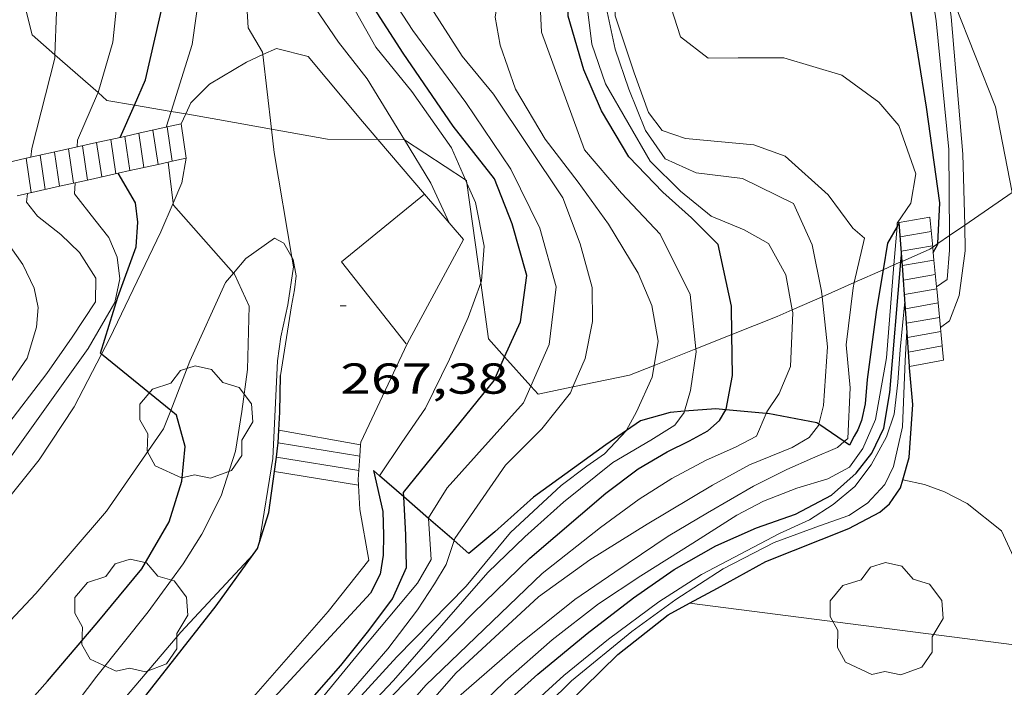
# Model space of a CAD drawing. Units: inches. Extents: x 453000 to 454004, y 4601998 to 4602502.
# Drawn here: x 453219 to 453253, y 4602412 to 4602435 of the extents above; entities that cross this region are included whole.
import ezdxf
from ezdxf.enums import TextEntityAlignment as Align

# ---------------------------------------------------------------- set-up
doc = ezdxf.new("R2010")
doc.units = ezdxf.units.IN
doc.header["$MEASUREMENT"] = 0
for name, color, linetype, lineweight in [('ALTRES CARRETERES ASFALTADES', 7, 'Continuous', 0), ('ARBRE', 7, 'Continuous', 0), ('BARANA', 7, 'Continuous', 0), ('BOSC', 7, 'Continuous', 0), ('CORBA DE NIVELL', 7, 'Continuous', 0), ('CORBA MESTRA', 7, 'Continuous', 0), ('COTA ALTIMETRICA', 7, 'Continuous', 0), ('ESCALES', 7, 'Continuous', 0), ('MUR CONTENCIO', 7, 'Continuous', 0), ('VORERA', 7, 'Continuous', 0)]:
    doc.layers.add(name, color=color, linetype=linetype, lineweight=lineweight)
doc.styles.add('Style-Arial', font='ARIAL.TTF')
doc.linetypes.add('barana', pattern='A,3.4,-0.6,[8,dgnlstyle-mataro.shx,S=0.00644,R=0,X=0,Y=0],-0.6,3.4', length=8)
doc.linetypes.add('bosc', pattern='A,-2.235,[9,dgnlstyle-mataro.shx,S=0.035752,R=0,X=0,Y=0],-2.235', length=4.47)

# ---------------------------------------------------------------- blocks, each defined once
blk = doc.blocks.new('COTA')
at = {"color": 0, "linetype": 'ByBlock', "lineweight": -2}
blk.add_line((0, 0), (0.2, 0), dxfattribs=at)
blk = doc.blocks.new('ARBRE')
at = {"color": 0, "linetype": 'ByBlock', "lineweight": -2, "flags": 128}
blk.add_lwpolyline([(-0.507, -1.872), (-1.415, -1.448), (-1.697, -0.9400000000000001), (-1.675, -0.342), (-1.951, 0.138), (-1.943, 0.686), (-1.511, 1.208), (-0.871, 1.406), (-0.543, 1.846), (-0.027, 2.012), (0.541, 1.882), (0.933, 1.428), (1.495, 1.262), (1.921, 0.6940000000000001), (1.969, 0.068), (1.593, -0.562), (1.593, -1.098), (1.229, -1.618), (0.505, -1.886), (-0.049, -1.762), (-0.507, -1.872)], dxfattribs=at)

msp = doc.modelspace()

# ---------------------------------------------------------------- linework, layer by layer
at = {"layer": 'ALTRES CARRETERES ASFALTADES', "color": 1, "linetype": 'Continuous', "lineweight": 20, "extrusion": (0.05569758904295996, 0.3218647012695702, 0.9451459636751626), "elevation": 1506857.096432725, "flags": 128}
msp.add_lwpolyline([(338183.6281094307, -4359217.68843438), (338183.6281094307, -4359218.611848235)], dxfattribs=at)
at = {"layer": 'ALTRES CARRETERES ASFALTADES', "color": 1, "linetype": 'Continuous', "lineweight": 20}
for points in [[(453227.6957613387, 4602433.422133924, 267.9988193980299), (453228.1635171915, 4602433.63519831, 267.95041542968), (453229.2715168227, 4602433.360189477, 267.7364150978945), (453231.1465026046, 4602431.103171751, 267.4584146668833), (453231.6811176321, 4602430.479362061, 267.4001961109311)], [(453225.0197999398, 4602431.366625891, 268.5847747930251), (453225.1974983134, 4602431.753217897, 268.4224161614689), (453225.8405042118, 4602432.399214019, 268.2924159599169), (453227.1295120147, 4602433.164205425, 268.0574155955729)], [(453227.1295120147, 4602433.164205425, 268.0574155955729), (453227.6957613387, 4602433.422133924, 267.9988193980299)], [(453224.861492246, 4602431.022219312, 268.7294166374416), (453225.0197999398, 4602431.366625891, 268.5847747930251)], [(453231.6811176321, 4602430.479362061, 267.4001961109311), (453233.3044868449, 4602428.585151473, 267.2234143025393)], [(453224.5879122423, 4602428.280669517, 268.9931115881589), (453224.8866019917, 4602428.973967466, 268.8855944362675)], [(453222.104003928, 4602423.047086316, 269.9965623390858), (453222.3814319345, 4602423.580226592, 269.9104184684641), (453224.1564627528, 4602427.279218859, 269.1484172870593), (453224.5879122423, 4602428.280669517, 268.9931115881589)], [(453228.6963280695, 4602426.409230398, 268.1121826005473), (453228.4184664089, 4602426.890185918, 268.1674157661169), (453228.1034672484, 4602427.06518858, 268.2604159103041), (453227.1074603171, 4602426.355195036, 268.7804167165121)], [(453226.6784016134, 4602425.851790147, 268.9815361934234), (453227.1074603171, 4602426.355195036, 268.7804167165121)], [(453228.3044314206, 4602422.30217967, 267.7584151320033), (453228.6884503929, 4602424.724180512, 267.8374152544848), (453228.7914547182, 4602425.273180581, 267.9484154265793), (453228.8494584425, 4602425.752180884, 267.9864154854944), (453228.7454626213, 4602426.324182559, 268.1024156653409), (453228.6963280695, 4602426.409230398, 268.1121826005473)], [(453224.4999269493, 4602421.090143163, 269.9720182448542), (453225.1694303766, 4602422.805204236, 269.6764181056705), (453226.4034529583, 4602425.529199097, 269.1104172281441), (453226.6784016134, 4602425.851790147, 268.9815361934234)], [(453213.7578541546, 4602412.210511601, 270.9981403723351), (453214.6903411837, 4602413.191268841, 270.8954199956081), (453217.2973672597, 4602416.095253563, 270.7424197583969), (453219.9353962974, 4602419.383238644, 270.7464197645985), (453221.1544121409, 4602421.222232246, 270.2914190591665), (453222.104003928, 4602423.047086316, 269.9965623390858)], [(453218.045133154, 4602412.870966948, 270.9937262289802), (453219.8243610027, 4602414.754232309, 270.7684197987073), (453222.2773864454, 4602417.606218119, 270.5174194095569), (453224.2544111729, 4602420.461207545, 270.0804187320321), (453224.4999269493, 4602421.090143163, 269.9720182448542)]]:
    msp.add_polyline3d(points, dxfattribs=at)
at = {"layer": 'BARANA', "color": 7, "linetype": 'barana', "lineweight": 0}
for points in [[(453231.0824663982, 4602419.908503007, 267.1162218106279), (453231.0884182475, 4602419.997154973, 267.1474141847089), (453232.701446561, 4602423.399148008, 267.3234144575793), (453234.6514770663, 4602427.021138827, 266.9144138234656), (453233.3044868449, 4602428.585151473, 267.2074142777328)], [(453231.0560063177, 4602419.514383795, 266.9775501653431), (453231.0824663982, 4602419.908503007, 267.1162218106279)], [(453231.0014082798, 4602418.701153628, 266.6914134793649), (453231.0560063177, 4602419.514383795, 266.9775501653431)], [(453216.6786702569, 4602397.24526422, 266.1071691633805), (453216.8702255454, 4602397.505227981, 266.1154125846961), (453219.5612555682, 4602400.912212846, 266.2734128296593), (453223.5473042154, 4602406.509191279, 266.3204129025281), (453226.8093397746, 4602410.52917276, 266.3944130172576), (453229.954371943, 4602414.126154474, 266.45041310408), (453231.3693876425, 4602415.906146497, 266.4174130529169), (453231.0564004582, 4602417.659151589, 266.5064131909025), (453231.0014083741, 4602418.701151825, 266.691413158626)], [(453231.0014083741, 4602418.701151825, 266.691413158626), (453231.0014082792, 4602418.701153623, 266.6914134777265)], [(453231.0014082792, 4602418.701153623, 266.6914134777265), (453231.0014082798, 4602418.701153628, 266.6914134793649)]]:
    msp.add_polyline3d(points, dxfattribs=at)
at = {"layer": 'BOSC', "color": 3, "linetype": 'bosc', "lineweight": 20}
for points in [[(453220.4837723329, 4602433.415277965, 273.8589728421898), (453219.6945076428, 4602434.107263301, 273.9684247599873), (453218.8394606606, 4602437.500985029, 273.9086294640423)], [(453251.3089679467, 4602436.448987703, 262.2777972003949), (453251.6875652562, 4602435.163022189, 262.2414065784464), (453253.0965405201, 4602431.615005998, 260.6784041551712), (453253.6685188491, 4602428.641997049, 259.2044018698816), (453252.0264799015, 4602427.513329675, 260.1832824390261)], [(453221.9808740086, 4602432.102698778, 273.6513610592311), (453220.4837723329, 4602433.415277965, 273.8589728421898)], [(453223.2438748106, 4602431.668944554, 273.3508473808932), (453222.2904943983, 4602431.831240075, 273.6084242018433), (453221.9808740086, 4602432.102698778, 273.6513610592311)], [(453224.5117588396, 4602431.453110565, 273.0083004464867), (453223.2438748106, 4602431.668944554, 273.3508473808932)], [(453225.0197999398, 4602431.366625891, 272.8710418980561), (453224.5117588396, 4602431.453110565, 273.0083004464867)], [(453227.9924988365, 4602430.842570838, 271.6952119919196), (453226.1324953926, 4602431.177209909, 272.570422592528), (453225.0197999398, 4602431.366625891, 272.8710418980561)], [(453231.6811176321, 4602430.479362061, 269.7933986203679), (453229.9344960972, 4602430.49318, 270.7814198188624), (453227.9924988365, 4602430.842570838, 271.6952119919196)], [(453232.6052261411, 4602430.463219978, 269.2713708064913), (453232.5915000572, 4602430.472159809, 269.2784174886112), (453231.6811176321, 4602430.479362061, 269.7933986203679)], [(453234.7207066857, 4602429.085402595, 268.1853276876576), (453232.6052261411, 4602430.463219978, 269.2713708064913)], [(453234.7722289701, 4602428.967608271, 268.1565420612282), (453234.7594927048, 4602429.06014117, 268.1654157630161), (453234.7207066857, 4602429.085402595, 268.1853276876576)], [(453235.2480320666, 4602425.510751879, 267.8250371272062), (453234.7722289701, 4602428.967608271, 268.1565420612282)], [(453252.0264799015, 4602427.513329675, 260.1832824390261), (453251.5021522117, 4602427.152929237, 260.4958537018312)], [(453251.5021522117, 4602427.152929237, 260.4958537018312), (453251.0955349534, 4602426.873437918, 260.7382533926171)], [(453250.9174496604, 4602426.7510297, 260.8444166679844), (453250.8184995666, 4602426.683015636, 260.9034045040112), (453249.8551770977, 4602426.257755854, 261.2129712512304)], [(453251.0955349534, 4602426.873437918, 260.7382533926171), (453250.9174496604, 4602426.7510297, 260.8444166679844)], [(453249.2036749462, 4602425.9701495, 261.4223335451279), (453248.1987243302, 4602425.526512926, 261.7452776301457)], [(453249.5733907608, 4602426.133360961, 261.3035241891535), (453249.2036749462, 4602425.9701495, 261.4223335451279)], [(453249.8175719596, 4602426.241155024, 261.225055782251), (453249.5733907608, 4602426.133360961, 261.3035241891535)], [(453249.8551770977, 4602426.257755854, 261.2129712512304), (453249.8175719596, 4602426.241155024, 261.225055782251)], [(453236.0783693292, 4602422.949670196, 267.2309561965762), (453235.5144522577, 4602423.575126938, 267.6394149475057), (453235.2480320666, 4602425.510751879, 267.8250371272062)], [(453248.1987243302, 4602425.526512926, 261.7452776301457), (453247.08282618, 4602425.033898439, 262.1038750590768)], [(453247.08282618, 4602425.033898439, 262.1038750590768), (453246.048267436, 4602424.577191324, 262.4363338104361)], [(453246.048267436, 4602424.577191324, 262.4363338104361), (453245.5314736605, 4602424.349052133, 262.6024071381408), (453243.9534910405, 4602423.721934838, 263.3009269794073)], [(453243.9534910405, 4602423.721934838, 263.3009269794073), (453242.7110129252, 4602423.228152775, 263.8509302588603)], [(453242.7110129252, 4602423.228152775, 263.8509302588603), (453241.2612311865, 4602422.651984705, 264.4926998811108)], [(453236.9894012622, 4602421.939218317, 266.5710737702707), (453236.0783693292, 4602422.949670196, 267.2309561965762)], [(453241.2612311865, 4602422.651984705, 264.4926998811108), (453240.4034502468, 4602422.311087881, 264.8724106575489), (453238.4450913937, 4602421.910895471, 265.8120008298114)], [(453238.4450913937, 4602421.910895471, 265.8120008298114), (453237.2374404292, 4602421.6641109, 266.3914130126064), (453236.9894012622, 4602421.939218317, 266.5710737702707)]]:
    msp.add_polyline3d(points, dxfattribs=at)
at = {"layer": 'CORBA DE NIVELL', "color": 30, "linetype": 'Continuous', "lineweight": 0, "flags": 128}
for points, elevation in [([(453220.4837723329, 4602433.415277965), (453220.6515375721, 4602437.856261852), (453220.3405844666, 4602444.100273892), (453220.0246515513, 4602453.006290098), (453220.056679083, 4602456.62829547), (453219.6507450418, 4602465.404312157), (453219.5637770477, 4602469.640319385)], 272.0004217088), ([(453224.5117588396, 4602431.453110565), (453225.2465137086, 4602433.772220655), (453225.6455361187, 4602436.644222081), (453225.5765690781, 4602441.00222936), (453225.2455951972, 4602444.512237313), (453224.6446232954, 4602448.338247806), (453224.5326582975, 4602452.974255843), (453223.9277131508, 4602460.327271834), (453223.5457621735, 4602466.866284871), (453223.464778915, 4602469.089288931)], 269.0004170576), ([(453232.6052261411, 4602430.463219978), (453231.3155140583, 4602432.578172754), (453230.316522214, 4602433.857182318), (453229.5005300083, 4602435.05119036), (453228.6945390399, 4602436.406198578), (453228.1475471755, 4602437.590204563), (453227.7215604761, 4602439.430210648), (453226.8125956843, 4602444.256225026), (453226.4516067411, 4602445.78723014), (453226.0256228491, 4602447.997236799), (453225.69663542, 4602449.721241967), (453225.4346518429, 4602451.939247394), (453225.3116786942, 4602455.503253853), (453225.3907196983, 4602460.891261606), (453225.2487404653, 4602463.657266974), (453225.1767567959, 4602465.824270879), (453225.2327714508, 4602467.744273431)], 267.0004139568001), ([(453236.9894012622, 4602421.939218317), (453237.6194539961, 4602423.374110653), (453237.8604695752, 4602425.378111932), (453237.2954840716, 4602427.40411936), (453236.2924980407, 4602429.450130142), (453234.7335131584, 4602431.761145554), (453232.897529258, 4602434.258163357), (453231.5025433099, 4602436.395177255), (453230.4935549326, 4602438.133187605), (453229.8235708065, 4602440.362196145), (453229.4825949677, 4602443.616203777), (453229.221615573, 4602446.385210048), (453229.3636320683, 4602448.530212297), (453230.2706721787, 4602453.631213324), (453230.5966844447, 4602455.181213253), (453230.7566962637, 4602456.706214404), (453230.402706421, 4602458.117219278), (453229.6097118382, 4602458.993226652), (453229.0207166612, 4602459.749232294), (453228.6327248764, 4602460.91123704), (453228.3347290201, 4602461.518240242), (453228.1297367071, 4602462.573243433), (453228.1967556888, 4602465.061246782), (453228.2587757325, 4602467.690250387)], 264.0004093056), ([(453234.7207066857, 4602429.085402595), (453234.2375004694, 4602430.190146883), (453232.8565131088, 4602432.138160381), (453231.6065228633, 4602433.679172254), (453229.5705472875, 4602437.314193339), (453228.8195646064, 4602439.750202813), (453228.5245760691, 4602441.321207487), (453228.2585882368, 4602442.979212075), (453228.034599893, 4602444.561216228), (453227.5896134222, 4602446.43522251), (453227.0976210284, 4602447.538227952), (453226.5996303856, 4602448.873233802), (453226.2236439915, 4602450.743239553), (453225.9066579088, 4602452.642244903), (453225.8486851263, 4602456.241250923), (453225.959706407, 4602459.023254394), (453226.2327358223, 4602462.844258247), (453226.1207526598, 4602465.086262572), (453226.1797615757, 4602466.249263927)], 266.0004124064), ([(453227.6957613387, 4602433.422133924), (453227.6855155096, 4602433.511201745), (453227.187521058, 4602434.344206815), (453226.9175543811, 4602438.791215758), (453226.3315968506, 4602444.508229068), (453225.853618212, 4602447.42123721), (453225.342636419, 4602449.92524497), (453225.0106536439, 4602452.263251114), (453225.003673004, 4602454.816255125), (453224.7107474312, 4602464.685272649), (453224.6867589195, 4602466.204275186)], 268.0004155072), ([(453221.9808740086, 4602432.102698778), (453222.4895100032, 4602433.84724169), (453222.7645299144, 4602436.415243586)], 271.0004201584001), ([(453238.4450913937, 4602421.910895471), (453238.8744522922, 4602422.893100386), (453239.1244624298, 4602424.178100482), (453239.1084713279, 4602425.354102425), (453238.6944821735, 4602426.868107914), (453238.0944933228, 4602428.460114934), (453235.6955168351, 4602432.049138702), (453234.6005251606, 4602433.370149058), (453233.4225372119, 4602435.199160832)], 263.0004077552001), ([(453224.4134955799, 4602429.696106316), (453224.4134814903, 4602429.696220657)], 269.0004170576), ([(453213.7578541546, 4602412.210511601), (453213.743332257, 4602412.208274502), (453213.7103335488, 4602412.385275027), (453214.0173404666, 4602413.234274014), (453218.0423846066, 4602418.229251218), (453221.6384282257, 4602423.243231706), (453222.5584417389, 4602424.836227196), (453222.7344482184, 4602425.654227129), (453222.6464538029, 4602426.408228965), (453222.3544584491, 4602427.080232223), (453221.8734623622, 4602427.694236825), (453221.1704681314, 4602428.598243561), (453221.1912497132, 4602428.98048909)], 271.0004201584001), ([(453204.5732525596, 4602403.578330701), (453203.812253603, 4602403.871336929), (453211.775330435, 4602412.370289686), (453218.7394025846, 4602420.456249382), (453220.2084194606, 4602422.380241219), (453221.0854303426, 4602423.635236511), (453221.8984409054, 4602424.861232243), (453221.9014471242, 4602425.68023349), (453221.3404529695, 4602426.565239118), (453220.6964567208, 4602427.191244977), (453219.8784602859, 4602427.828252169), (453219.5024633677, 4602428.311255771), (453219.5317208606, 4602428.612050932)], 272.0004217088), ([(453220.3531709582, 4602389.599189296), (453221.8311937133, 4602392.296182264), (453223.2042133312, 4602394.601175419), (453226.5992519192, 4602398.993156469), (453229.3122833191, 4602402.577141441), (453231.6293075722, 4602405.300128082), (453234.0163313192, 4602407.942114066), (453235.0773413788, 4602409.051107734), (453236.4253533173, 4602410.34909952), (453238.1273678154, 4602411.912089029), (453239.6773797484, 4602413.168079216), (453241.4193923204, 4602414.469068015), (453242.8994017777, 4602415.413058248), (453245.6034167062, 4602416.828039926), (453246.6494219548, 4602417.306032729), (453247.4644272018, 4602417.831027361), (453248.2194331373, 4602418.459022606), (453248.7804397204, 4602419.212019516), (453249.3164479417, 4602420.186016959), (453249.5804542769, 4602420.967016167), (453249.7134627991, 4602422.063016858), (453249.785471606, 4602423.209018087), (453249.9544844785, 4602424.871019382)], 254.0003938016), ([(453219.7151556363, 4602387.710191208), (453222.3721924578, 4602392.02017773), (453224.5522224775, 4602395.531166634), (453227.0632515839, 4602398.854152733), (453230.0952860961, 4602402.783135819), (453233.4763209369, 4602406.684116214), (453235.9473447611, 4602409.319101549), (453238.3953668271, 4602411.727086708), (453240.4843830026, 4602413.432073501), (453242.0173938243, 4602414.545063595), (453243.6494044352, 4602415.610052864), (453245.4174140809, 4602416.52004086), (453246.9894208733, 4602417.094029822), (453248.0154251804, 4602417.452022593), (453248.660429443, 4602417.882018365), (453249.2564352761, 4602418.529014845), (453249.5554404516, 4602419.15001354), (453249.8684514228, 4602420.532013308), (453249.9634689001, 4602422.816016128), (453250.0264769343, 4602423.862017271)], 253.0003922512001), ([(453205.9182850858, 4602387.953578209), (453208.3691750805, 4602392.591284864), (453210.6082027485, 4602395.78027282), (453215.0912527581, 4602401.455247603), (453220.0993088474, 4602407.82421948), (453224.8573586535, 4602413.416192047), (453227.3573829248, 4602416.104177246)], 268.0004155072), ([(453242.4871893122, 4602414.415957692), (453254.9984007853, 4602412.809962412)], 252.0003907008)]:
    msp.add_lwpolyline(points, dxfattribs=dict(at, elevation=elevation))
at = {"layer": 'CORBA DE NIVELL', "color": 30, "linetype": 'Continuous', "lineweight": 0}
for points, elevation in [([(453251.5021522117, 4602427.152929237), (453251.4825267958, 4602430.136015952), (453251.0385599479, 4602434.596026235), (453250.7025757326, 4602436.745032116), (453250.0745890994, 4602438.635039811), (453249.1375954163, 4602439.659048509), (453248.1835985126, 4602440.262056682), (453247.8866071571, 4602441.462060796), (453248.2976285235, 4602444.194061913), (453248.2882497018, 4602444.323998215)], 254.0003938016), ([(453241.2612311865, 4602422.651984705), (453241.4044607672, 4602423.493082119), (453241.1844698422, 4602424.734085713), (453240.7104775675, 4602425.849091038), (453239.6794888451, 4602427.546101491), (453238.6314982905, 4602429.005111705), (453237.4875077768, 4602430.489122687), (453236.4555193412, 4602432.224133207), (453235.9275301012, 4602433.750139578), (453235.753537199, 4602434.721142405), (453236.0475514489, 4602436.539142991), (453235.3445602835, 4602437.847150355), (453234.3585653636, 4602438.718159187), (453233.3755767611, 4602440.421169285), (453233.1565876587, 4602441.902173242), (453233.4776003875, 4602443.514173306), (453233.5078809396, 4602443.704325882)], 262.0004062048), ([(453242.7110129252, 4602423.228152775), (453242.5044747113, 4602425.106076274), (453241.4654890267, 4602427.205087412), (453240.1324977041, 4602428.621099722), (453238.844507096, 4602430.122111822), (453237.353535696, 4602434.196129451), (453237.2635500867, 4602436.111133103), (453237.3414300613, 4602436.593376913)], 261.0004046544), ([(453252.0264799015, 4602427.513329675), (453251.9625262805, 4602429.970012052), (453251.5545617798, 4602434.73202253), (453251.3089679467, 4602436.448987703)], 253.0003922512001), ([(453246.048267436, 4602424.577191324), (453245.8284851153, 4602425.798052126), (453245.2244923355, 4602426.873058376), (453244.3874946419, 4602427.348065463), (453243.2414965148, 4602427.829074903), (453242.1695013933, 4602428.691084374), (453241.127507684, 4602429.733093895), (453239.5755255517, 4602432.405109814), (453239.1005352709, 4602433.783115554), (453238.9375449503, 4602435.09211882), (453239.0201731307, 4602435.683159291)], 259.0004015536001), ([(453247.08282618, 4602425.033898439), (453247.0624826808, 4602425.225041875), (453246.7414943687, 4602426.8310468), (453246.0975042129, 4602428.260053902), (453244.3235080334, 4602429.126068705), (453242.7145070942, 4602429.331081231), (453241.6465091032, 4602429.814090083), (453240.9555154221, 4602430.788096836), (453240.383525469, 4602432.229103411), (453239.9075351791, 4602433.606109158), (453239.5332560595, 4602435.40496477)], 258.0004000032), ([(453248.1987243302, 4602425.526512926), (453248.5504989717, 4602427.068033442), (453248.1525009191, 4602427.406036985), (453247.2925083645, 4602428.563045304), (453245.8005162415, 4602429.906058707), (453244.7165175428, 4602430.299067542), (453242.3465155301, 4602430.518085863), (453241.5445163733, 4602430.793092376), (453241.0635203469, 4602431.415096989), (453240.5645299986, 4602432.789102905), (453239.9045439456, 4602434.762110972), (453239.9318001111, 4602435.293340734)], 257.0003984528), ([(453249.6821155482, 4602427.470550226), (453249.6915046709, 4602427.586025587), (453250.1645106549, 4602428.278023072), (453250.3295186044, 4602429.292023391), (453249.7495303992, 4602430.965030386), (453249.0465354323, 4602431.772036971), (453247.7715406031, 4602432.714048106), (453245.7565419633, 4602433.30506431), (453244.168539562, 4602433.313076372), (453243.1385378286, 4602433.29508416), (453242.1765419747, 4602434.03809261), (453241.8465490961, 4602435.044096674), (453241.9062436976, 4602435.295679081)], 256.0003969024), ([(453219.653690524, 4602429.866015999), (453219.6834777687, 4602430.172257284), (453220.4795027518, 4602433.302256097), (453220.4837723329, 4602433.415277965)], 272.0004217088), ([(453227.9924988365, 4602430.842570838), (453227.6957613387, 4602433.422133924)], 268.0004155072), ([(453221.2587669465, 4602430.22236495), (453221.2714823856, 4602430.456245675), (453221.9684956367, 4602432.060242874), (453221.9808740086, 4602432.102698778)], 271.0004201584001), ([(453224.3384905551, 4602430.906223102), (453224.5117588396, 4602431.453110565)], 269.0004170576), ([(453228.6963280695, 4602426.409230398), (453228.0854897479, 4602430.034193318), (453227.9924988365, 4602430.842570838)], 268.0004155072), ([(453234.1554806678, 4602427.597143484), (453233.5144901069, 4602428.972150479), (453232.6052261411, 4602430.463219978)], 267.0004139568001), ([(453224.5879122423, 4602428.280669517), (453224.4134955799, 4602429.696106316)], 269.0004170576), ([(453234.7722289701, 4602428.967608271), (453234.7207066857, 4602429.085402595)], 266.0004124064), ([(453235.2480320666, 4602425.510751879), (453235.2744671213, 4602425.583131872), (453235.3714763996, 4602426.786133001), (453235.0654873899, 4602428.297137666), (453234.7722289701, 4602428.967608271)], 266.0004124064), ([(453202.7704895098, 4602404.248992138), (453202.8082547323, 4602404.225345097), (453203.0252543404, 4602404.1293433), (453206.4172821418, 4602407.10032217), (453210.4943206262, 4602411.339297807), (453216.0943794013, 4602417.941265552), (453219.5234223821, 4602422.905247231), (453219.8434310424, 4602423.981246471), (453219.9104363134, 4602424.662247019), (453219.7704411572, 4602425.329249115), (453219.3734467559, 4602426.148253396), (453218.7924520769, 4602426.968259077), (453218.2434567495, 4602427.69626437), (453217.9624598572, 4602428.163267227), (453217.969458397, 4602428.265234625)], 273.0004232592), ([(453226.6784016134, 4602425.851790147), (453224.5964705065, 4602428.211216966), (453224.5879122423, 4602428.280669517)], 269.0004170576), ([(453249.5733907608, 4602426.133360961), (453249.6821155482, 4602427.470550226)], 256.0003969024), ([(453251.1861061339, 4602423.972453937), (453251.5034817736, 4602424.198006586), (453251.8304889424, 4602425.076005466), (453252.0495010654, 4602426.629006212), (453252.0264799015, 4602427.513329675)], 253.0003922512001), ([(453251.0507659968, 4602425.372207384), (453251.4174925208, 4602425.632009462), (453251.5055003358, 4602426.644010363), (453251.5021522117, 4602427.152929237)], 254.0003938016), ([(453227.5638506045, 4602416.493061901), (453228.036409206, 4602419.429177249), (453228.1984351107, 4602422.810181262), (453228.3134416398, 4602423.647181687), (453228.5644503979, 4602424.750181492), (453228.7534607065, 4602426.070182105), (453228.6963280695, 4602426.409230398)], 268.0004155072), ([(453234.4603486016, 4602410.129114088), (453236.0953631399, 4602411.711104134), (453237.7293765613, 4602413.146093961), (453239.3323885688, 4602414.401083744), (453240.7943981954, 4602415.371074155), (453242.6074095574, 4602416.498062147), (453244.1234192601, 4602417.467052146), (453245.056424417, 4602417.956045826), (453246.2044295733, 4602418.401037805), (453247.279433721, 4602418.728030155), (453248.0344379493, 4602419.131025052), (453248.4914435215, 4602419.772022578), (453248.9334518852, 4602420.784020793), (453249.3114686176, 4602422.912021224), (453249.5733907608, 4602426.133360961)], 256.0003969024), ([(453204.6331350002, 4602388.072306206), (453205.0471432448, 4602389.074304617), (453207.1851771145, 4602393.101294638), (453211.7502352864, 4602399.835270441), (453214.1422603995, 4602402.656256666), (453216.4402843878, 4602405.348243404), (453218.6993065858, 4602407.812230083), (453220.35532426, 4602409.803220605), (453221.9383425874, 4602411.895211837), (453223.7233622067, 4602414.116201737), (453224.9273767445, 4602415.786195191), (453225.5783854704, 4602416.803191828), (453226.2483966537, 4602418.140188817), (453226.7454091014, 4602419.679187432), (453226.9704198983, 4602421.056187859), (453227.1644312541, 4602422.513188647), (453227.2184479849, 4602424.707191639), (453226.7124555922, 4602425.813197193), (453226.6784016134, 4602425.851790147)], 269.0004170576), ([(453231.7444899692, 4602418.830267626), (453232.5144203749, 4602419.986144136), (453233.3344306602, 4602421.174139756), (453234.1644448155, 4602422.870136087), (453234.8124568068, 4602424.318133416), (453235.2480320666, 4602425.510751879)], 266.0004124064), ([(453247.8528379739, 4602420.013518475), (453247.9764453559, 4602420.119027022), (453248.0604588477, 4602421.880029116), (453247.9134699329, 4602423.371032543), (453248.1554852251, 4602425.337033755), (453248.1987243302, 4602425.526512926)], 257.0003984528), ([(453251.050489979, 4602425.372011843), (453251.0507659968, 4602425.372207384)], 254.0003938016), ([(453246.9676432741, 4602420.614056846), (453247.1284527062, 4602421.261035227), (453247.267468385, 4602423.299037334), (453247.08282618, 4602425.033898439)], 258.0004000032), ([(453245.1486686291, 4602420.990267541), (453245.1734480514, 4602421.047049729), (453245.5914535479, 4602421.686047548), (453245.9884612046, 4602422.614045976), (453246.0664754536, 4602424.47604827), (453246.048267436, 4602424.577191324)], 259.0004015536001), ([(453251.1854795658, 4602423.972008647), (453251.1861061339, 4602423.972453937)], 253.0003922512001), ([(453242.3163137994, 4602421.066652481), (453242.5254495381, 4602421.784070964), (453242.7224600107, 4602423.124071547), (453242.7110129252, 4602423.228152775)], 261.0004046544), ([(453240.3015039435, 4602420.400853998), (453240.3074356513, 4602420.407085659), (453240.6474410116, 4602421.044084066), (453241.192450992, 4602422.248081799), (453241.2612311865, 4602422.651984705)], 262.0004062048), ([(453233.4428296546, 4602417.355614131), (453233.4414020238, 4602417.378133059), (453234.0894109195, 4602418.418129754), (453236.7364373686, 4602421.363114235), (453236.9894012622, 4602421.939218317)], 264.0004093056), ([(453234.3292756864, 4602416.585920796), (453234.3533979747, 4602416.658125022), (453236.1074199436, 4602419.195115647), (453237.3704314696, 4602420.456108019), (453238.3564424979, 4602421.70810248), (453238.4450913937, 4602421.910895471)], 263.0004077552001), ([(453206.0749742935, 4602366.59726197), (453206.2829844569, 4602367.894262402), (453206.8449952604, 4602369.203260167), (453207.2380033889, 4602370.194258722), (453208.88403491, 4602374.012252153), (453211.5200848939, 4602380.061241529), (453214.4681351413, 4602386.081228496), (453217.9641862916, 4602392.108211312), (453221.9462401983, 4602398.399190853), (453224.2582697246, 4602401.818178611), (453226.5842992574, 4602405.235166261), (453228.8353249636, 4602408.16315372), (453232.2233573417, 4602411.738133555), (453235.4923908024, 4602415.480114554), (453236.7764022016, 4602416.720106733), (453238.1154133827, 4602417.920098434), (453239.831426476, 4602419.295087546), (453241.1444343692, 4602420.06707878), (453241.9744396167, 4602420.589073293), (453242.3024433879, 4602421.019071471), (453242.3163137994, 4602421.066652481)], 261.0004046544), ([(453207.2029471034, 4602362.783247498), (453207.3079707269, 4602365.875251494), (453207.9689950227, 4602368.942251234), (453210.1340370453, 4602374.038242708), (453211.973075702, 4602378.75723607), (453212.8810911012, 4602380.60123204), (453213.9671095381, 4602382.809227224), (453215.1381311571, 4602385.419222385), (453217.2771640951, 4602389.323212207), (453219.8111990644, 4602393.414199323), (453222.6702376864, 4602397.920184616), (453225.8232774471, 4602402.516167819), (453228.1743043478, 4602405.581154733), (453230.315326689, 4602408.088142375), (453233.341357861, 4602411.578124824), (453237.3743935078, 4602415.45210023), (453239.3974087311, 4602417.045087351), (453240.737418214, 4602418.021078696), (453241.8784254157, 4602418.737071149), (453243.0604321042, 4602419.377063173), (453244.0864371094, 4602419.827056086), (453244.8064411013, 4602420.20605121), (453245.1486686291, 4602420.990267541)], 259.0004015536001), ([(453218.3901753278, 4602390.576205706), (453220.8662111026, 4602394.785193444), (453223.5922446016, 4602398.643178742), (453226.7012816535, 4602402.891161739), (453228.794306265, 4602405.707150224), (453231.6473346421, 4602408.86413347), (453234.3883626331, 4602411.993117523), (453237.2473871498, 4602414.640099935), (453239.0323996141, 4602415.918088373), (453241.0184120713, 4602417.154075219), (453243.2864258914, 4602418.512060117), (453244.571433195, 4602419.212051452), (453246.047440013, 4602419.809041179), (453246.6314435588, 4602420.157037288), (453246.9574472207, 4602420.573035458), (453246.9676432741, 4602420.614056846)], 258.0004000032), ([(453205.9919920259, 4602368.95126625), (453207.4830163716, 4602371.855259439), (453210.0280635284, 4602377.550248956), (453212.5251088504, 4602383.01323848), (453215.8791620112, 4602389.334222832), (453219.1132096367, 4602394.950207001), (453222.7602553227, 4602400.226187509), (453226.0432962865, 4602404.954169929), (453228.9843307714, 4602408.898153729), (453232.3403637297, 4602412.556133936), (453234.7483860221, 4602415.002119457), (453236.2774025206, 4602416.864110744), (453238.0364176154, 4602418.494099923), (453238.9224240499, 4602419.161094236), (453239.53642831, 4602419.597090252), (453240.3015039435, 4602420.400853998)], 262.0004062048), ([(453217.0281479574, 4602387.247210879), (453220.4701969296, 4602392.998193679), (453223.4622347715, 4602397.37417776), (453225.6252622685, 4602400.556166282), (453227.4652852282, 4602403.20615643), (453229.0003033673, 4602405.283148004), (453231.1973258941, 4602407.803135241), (453232.963342631, 4602409.6481247), (453234.5713572791, 4602411.250114983), (453236.519373183, 4602412.948102836), (453238.5133883918, 4602414.545090182), (453239.9013977139, 4602415.490081116), (453241.7494100179, 4602416.734069022), (453243.1084183314, 4602417.552059979), (453244.7004277574, 4602418.469049322), (453245.8574339747, 4602419.052041447), (453246.7564383048, 4602419.439035226), (453247.6144424501, 4602419.810029292), (453247.8528379739, 4602420.013518475)], 257.0003984528), ([(453231.7444104099, 4602418.830148186), (453231.7444899692, 4602418.830267626)], 266.0004124064), ([(453206.7460380296, 4602374.86026969), (453207.7910483679, 4602376.009263542), (453209.8350786471, 4602379.582253573), (453212.7491252529, 4602385.129240061), (453215.6181746571, 4602391.054227479), (453217.6012052136, 4602394.676218049), (453219.7142324586, 4602397.835206914), (453221.554255016, 4602400.432196979), (453224.8892956355, 4602405.104178919), (453228.1663318554, 4602409.208160416), (453231.0863632954, 4602412.755143759), (453233.0553842396, 4602415.113132475), (453233.5333911569, 4602415.927130111), (453233.4428296546, 4602417.355614131)], 264.0004093056), ([(453206.1970137481, 4602371.772269067), (453206.8110197002, 4602372.43126543), (453208.5670469759, 4602375.667257124), (453211.2930938897, 4602381.293245162), (453214.5961501962, 4602388.039230559), (453218.6242100318, 4602395.102210946), (453221.6142505641, 4602399.833195596), (453224.6412855465, 4602403.825178818), (453226.8583114201, 4602406.782166581), (453229.9513439554, 4602410.438148779), (453232.0263653446, 4602412.833136749), (453233.0593772045, 4602414.185131007), (453233.6453849646, 4602415.08812796), (453234.0533906959, 4602415.760125906), (453234.3292756864, 4602416.585920796)], 263.0004077552001), ([(453227.563386173, 4602416.490176281), (453227.5638506045, 4602416.493061901)], 268.0004155072), ([(453242.4863935726, 4602414.416059837), (453242.4871893122, 4602414.415957692)], 252.0003907008)]:
    msp.add_lwpolyline(points, dxfattribs=dict(at, elevation=elevation))
at = {"layer": 'CORBA MESTRA', "color": 30, "linetype": 'Continuous', "lineweight": 30, "flags": 128}
for points, elevation in [([(453223.2438748106, 4602431.668944554), (453223.6305018781, 4602432.543231011), (453224.2755243509, 4602435.373230505), (453224.132562765, 4602440.465239484), (453223.4026182665, 4602447.929256596), (453223.3156772917, 4602455.726269344), (453223.0566974751, 4602458.439275515), (453222.7657426933, 4602464.458287055), (453222.6857647022, 4602467.375292184)], 270.000418608), ([(453236.0783693292, 4602422.949670196), (453236.6224584446, 4602424.164119443), (453236.8424709788, 4602425.771120265), (453236.3434837338, 4602427.554126817), (453235.7224946379, 4602429.118133952), (453234.2885062164, 4602430.937147654), (453232.5585227534, 4602433.470164706), (453231.095537838, 4602435.757179354)], 265.000410856), ([(453222.6827333168, 4602429.311797744), (453222.6824758931, 4602429.312233195)], 270.000418608), ([(453249.8175719596, 4602426.241155024), (453249.8384965601, 4602426.487022768)], 255.0003953520001)]:
    msp.add_lwpolyline(points, dxfattribs=dict(at, elevation=elevation))
at = {"layer": 'CORBA MESTRA', "color": 30, "linetype": 'Continuous', "lineweight": 30}
for points, elevation in [([(453251.0955349534, 4602426.873437918), (453251.1605122369, 4602428.283015521), (453250.6985366581, 4602431.596024163), (453250.4115498784, 4602433.397029134), (453250.135562281, 4602435.08803385), (453249.8995723556, 4602436.464037774), (453248.8015774593, 4602437.361047496), (453247.7935787798, 4602437.741055733), (453246.5285799219, 4602438.150065965), (453246.0435850654, 4602438.927070851), (453246.1915973971, 4602440.5220722), (453246.8386103884, 4602442.102069739), (453247.2536229746, 4602443.676069031), (453247.2696360955, 4602445.402071585), (453247.0685576258, 4602446.875620781)], 255.0003953520001), ([(453243.9534910405, 4602423.721934838), (453243.9374739132, 4602424.708064784), (453243.4764894281, 4602426.847071598), (453242.5604949885, 4602427.767079975), (453241.5615001775, 4602428.655088932), (453240.3885076689, 4602429.882099734), (453239.4325182508, 4602431.472109453), (453238.8185281111, 4602432.89711632), (453238.2845413278, 4602434.748123243), (453238.2637542614, 4602436.093291012)], 260.000403104), ([(453222.7506052663, 4602430.553505627), (453223.2438748106, 4602431.668944554)], 270.000418608), ([(453222.7504854145, 4602430.553234603), (453222.7506052663, 4602430.553505627)], 270.000418608), ([(453222.104003928, 4602423.047086316), (453222.0634276478, 4602423.08022823), (453222.6634432675, 4602425.016226678), (453223.3044575243, 4602426.764224526), (453223.3604641136, 4602427.621225429), (453223.2854690886, 4602428.292227038), (453222.6827333168, 4602429.311797744)], 270.000418608), ([(453250.9348035192, 4602426.571547662), (453251.0945012692, 4602426.851013802), (453251.0955349534, 4602426.873437918)], 255.0003953520001), ([(453250.9344988966, 4602426.571014582), (453250.9348035192, 4602426.571547662)], 255.0003953520001), ([(453219.6351707177, 4602389.714194924), (453221.5001968497, 4602392.77718552), (453223.2392206012, 4602395.552176628), (453226.0752526622, 4602399.198160763), (453228.7342847979, 4602402.890146312), (453233.2403319296, 4602408.181120325), (453235.8603553853, 4602410.737104408), (453237.2253667507, 4602411.95609594), (453238.9403801308, 4602413.369085119), (453240.5473919701, 4602414.601074835), (453241.9584016466, 4602415.58806566), (453243.4014100372, 4602416.399055969), (453244.8044169621, 4602417.025046295), (453246.1584226352, 4602417.496036751), (453247.4054295762, 4602418.156028312), (453248.2694367658, 4602418.927022952), (453248.8114428263, 4602419.615019906), (453249.2224500722, 4602420.486018138), (453249.4324597305, 4602421.716018451), (453249.8175719596, 4602426.241155024)], 255.0003953520001), ([(453243.7468804012, 4602421.116866342), (453243.7614465755, 4602421.141060589), (453243.9764557635, 4602422.308060766), (453243.9534910405, 4602423.721934838)], 260.000403104), ([(453224.4999269493, 4602421.090143163), (453222.104003928, 4602423.047086316)], 270.000418608), ([(453232.5807306638, 4602418.104167145), (453232.5734072716, 4602418.247140992), (453235.7134416402, 4602422.135123195), (453236.0783693292, 4602422.949670196)], 265.000410856), ([(453200.9080892084, 4602382.798326292), (453202.0171130304, 4602385.711322393), (453202.2961310963, 4602388.03532388), (453202.219139217, 4602389.121326149), (453202.6721484325, 4602390.243324449), (453204.8941805507, 4602394.022313449), (453209.2352283978, 4602399.441288915), (453215.7522934278, 4602406.680250688), (453220.226338575, 4602411.716224549), (453221.950356605, 4602413.740214606), (453223.4953731511, 4602415.605205775), (453224.4493870129, 4602417.237201067), (453224.8863983434, 4602418.641199928), (453225.0024076738, 4602419.847200918), (453224.6994153986, 4602420.927204891), (453224.4999269493, 4602421.090143163)], 270.000418608), ([(453206.7079670152, 4602364.192537406), (453206.7469655018, 4602365.301254862), (453206.9299801108, 4602367.189256401), (453207.9400019279, 4602369.858252875), (453210.249052649, 4602376.071244988), (453213.2201063542, 4602382.542232477), (453216.8541655639, 4602389.603215852), (453219.9022090996, 4602394.718200655), (453222.7122464847, 4602399.071186082), (453225.633283139, 4602403.305170484), (453228.6783172464, 4602407.178153384), (453232.1293528635, 4602411.167133384), (453234.986379365, 4602414.076116216), (453236.947396852, 4602415.980104289), (453239.5914179776, 4602418.224087707), (453240.7074261116, 4602419.068080547), (453241.7114321677, 4602419.66107385), (453242.4854362282, 4602420.038068561), (453243.1174399092, 4602420.394064317), (453243.5254432353, 4602420.749061772), (453243.7468804012, 4602421.116866342)], 260.000403104), ([(453207.8360653047, 4602378.232266646), (453208.7670742977, 4602379.227261125), (453211.1911097034, 4602383.398249199), (453213.8151591072, 4602389.373238554), (453215.785191472, 4602393.236229596), (453217.1792096354, 4602395.345222288), (453218.5452248037, 4602397.06521459), (453220.0822406621, 4602398.841205682), (453222.9602767186, 4602403.0051903), (453225.2343051768, 4602406.291178141), (453227.2773271385, 4602408.768166479), (453229.0653449339, 4602410.748155982), (453230.3953584532, 4602412.258148232), (453231.366369185, 4602413.47414275), (453232.1863787723, 4602414.570138227), (453232.680387801, 4602415.659136168), (453232.6483962797, 4602416.783138152), (453232.5807306638, 4602418.104167145)], 265.000410856)]:
    msp.add_lwpolyline(points, dxfattribs=dict(at, elevation=elevation))
at = {"layer": 'ESCALES', "color": 1, "linetype": 'Continuous', "lineweight": 0}
for points, elevation in [([(453224.3735420123, 4602430.91387199), (453223.397499819, 4602430.697145875)], 268.6504165149601), ([(453224.861492246, 4602431.022219312), (453224.3735420123, 4602430.91387199)], 268.6504165149601), ([(453224.5473915319, 4602429.725837355), (453224.3735420123, 4602430.91387199)], 268.6504165149601), ([(453224.5473915319, 4602429.725837355), (453225.0354835017, 4602429.83421615), (453224.861492246, 4602431.022219312)], 268.6504165149601), ([(453222.4204890791, 4602430.480204698), (453221.9335073918, 4602430.372072437)], 268.6504165149601), ([(453222.7506052663, 4602430.553505627), (453222.4204890791, 4602430.480204698)], 268.6504165149601), ([(453222.5944756049, 4602429.292233832), (453222.4204890791, 4602430.480204698)], 268.6504165149601), ([(453222.9095495752, 4602430.58879855), (453222.7506052663, 4602430.553505627)], 268.6504165149601), ([(453223.397499819, 4602430.697145875), (453222.9095495752, 4602430.58879855)], 268.6504165149601), ([(453223.0833990949, 4602429.400763916), (453222.9095495752, 4602430.58879855)], 268.6504165149601), ([(453223.571478766, 4602429.509226755), (453223.397499819, 4602430.697145875)], 268.6504165149601), ([(453220.9564966519, 4602430.15513126), (453219.4925042248, 4602429.830057822)], 268.6504165149601), ([(453221.9335073918, 4602430.372072437), (453220.9564966519, 4602430.15513126)], 268.6504165149601), ([(453221.1304708691, 4602428.967244436), (453220.9564966519, 4602430.15513126)], 268.6504165149601), ([(453222.1074740303, 4602429.184237359), (453221.9335073918, 4602430.372072437)], 268.6504165149601), ([(453219.4925042248, 4602429.830057822), (453219.0045539672, 4602429.721710495)], 268.6504165149601), ([(453219.6664661334, 4602428.64225504), (453219.4925042248, 4602429.830057822)], 268.6504165149601), ([(453224.4134955799, 4602429.696106316), (453224.5473915319, 4602429.725837355)], 268.6504165149601), ([(453224.5474819181, 4602429.725219685), (453224.5473915319, 4602429.725837355)], 268.6504165149601), ([(453222.6827333168, 4602429.311797744), (453223.0833990949, 4602429.400763916)], 268.6504165149601), ([(453223.0833990949, 4602429.400763916), (453224.060409771, 4602429.617705079)], 268.6504165149601), ([(453223.0834771825, 4602429.400230289), (453223.0833990949, 4602429.400763916)], 268.6504165149601), ([(453224.060409771, 4602429.617705079), (453224.4134955799, 4602429.696106316)], 268.6504165149601), ([(453224.0604803436, 4602429.617223212), (453224.060409771, 4602429.617705079)], 268.6504165149601), ([(453220.6414273596, 4602428.858534235), (453221.6184380995, 4602429.075475411)], 268.6504165149601), ([(453221.6184380995, 4602429.075475411), (453222.6827333168, 4602429.311797744)], 268.6504165149601), ([(453221.6184724452, 4602429.075240901), (453221.6184380995, 4602429.075475411)], 268.6504165149601), ([(453219.1784034868, 4602428.533675861), (453220.6414273596, 4602428.858534235)], 268.6504165149601), ([(453220.6414692839, 4602428.858247978), (453220.6414273596, 4602428.858534235)], 268.6504165149601), ([(453250.9348035192, 4602426.571547662), (453250.9174496604, 4602426.7510297)], 254.9693916866162), ([(453250.9604779166, 4602426.306010572), (453249.8657585083, 4602426.11006937)], 252.120390886848), ([(453250.9604779166, 4602426.306010572), (453250.9348035192, 4602426.571547662)], 254.780135132106), ([(453250.9604969262, 4602426.306013974), (453250.9604779166, 4602426.306010572)], 252.120390886848), ([(453251.0507659968, 4602425.372207384), (453250.9604779166, 4602426.306010572)], 254.1145845166692), ([(453251.0564895407, 4602425.313011706), (453251.0507659968, 4602425.372207384)], 254.0723939132876), ([(453251.1044478298, 4602424.817003787), (453251.0564895407, 4602425.313011706)], 253.718873621768), ([(453251.1044478298, 4602424.817003787), (453249.9728706163, 4602424.615088092)], 252.120390886848), ([(453251.1044858517, 4602424.817010572), (453251.1044478298, 4602424.817003787)], 252.120390886848), ([(453251.1861061339, 4602423.972453937), (453251.1044478298, 4602424.817003787)], 253.1169366396944), ([(453251.1524821551, 4602424.320009438), (453250.0086967509, 4602424.115056851)], 252.120390886848), ([(453251.200459455, 4602423.824004917), (453251.1861061339, 4602423.972453937)], 253.0111323996259), ([(453251.2004784661, 4602423.824008305), (453251.200459455, 4602423.824004917)], 252.120390886848), ([(453251.2484177466, 4602423.327996966), (453251.200459455, 4602423.824004917)], 252.6576120850646), ([(453251.2484747771, 4602423.328007171), (453251.2484177466, 4602423.327996966)], 252.120390886848), ([(453251.2964710812, 4602422.831006036), (453251.2484177466, 4602423.327996966)], 252.3033911702223), ([(453251.2964710805, 4602422.831006037), (453250.115808855, 4602422.620075629)], 252.120390886848), ([(453228.2484170085, 4602420.414177167), (453228.2485117, 4602420.414160271)], 266.390413011056), ([(453228.2485117, 4602420.414160271), (453231.0824663982, 4602419.908503007)], 266.390413011056), ([(453228.2204136417, 4602419.976176701), (453228.2205431808, 4602419.976155604)], 266.390413011056), ([(453228.2205431808, 4602419.976155604), (453231.0560063177, 4602419.514383795)], 266.390413011056), ([(453228.1664097795, 4602419.478176338), (453228.1667360908, 4602419.478123321)], 266.390413011056), ([(453231.0014082798, 4602418.701153628), (453231.0573219512, 4602419.514169537)], 266.6914134777344), ([(453231.0560063177, 4602419.514383795), (453231.0573219512, 4602419.514169537)], 266.390413011056), ([(453228.0994059197, 4602418.983176079), (453228.0997674146, 4602418.983117358)], 266.390413011056), ([(453231.0014083741, 4602418.701151825), (453231.0014082792, 4602418.701153623)], 266.6914106379822), ([(453231.0014082792, 4602418.701153623), (453231.0014082798, 4602418.701153628)], 266.691413470396), ([(453231.0014082798, 4602418.701153628), (453231.0014082792, 4602418.701153623)], 266.6914134777344), ([(453231.0014082792, 4602418.701153623), (453231.0014082798, 4602418.701153628)], 266.6914134777344), ([(453231.011406846, 4602418.510153255), (453231.0014083741, 4602418.701151825)], 266.3904130110695)]:
    msp.add_lwpolyline(points, dxfattribs=dict(at, elevation=elevation))
at = {"layer": 'ESCALES', "color": 1, "linetype": 'Continuous', "lineweight": 0, "flags": 128}
for points, elevation in [([(453224.060409771, 4602429.617705079), (453223.8864890878, 4602430.805226374)], 268.6504165149601), ([(453224.3735420123, 4602430.91387199), (453224.3734906699, 4602430.914222848)], 268.6504165149601), ([(453222.4204890791, 4602430.480204698), (453222.4204843491, 4602430.480236994)], 268.6504165149601), ([(453222.9095495752, 4602430.58879855), (453222.9094859342, 4602430.589233452)], 268.6504165149601), ([(453223.397499819, 4602430.697145875), (453223.3974875102, 4602430.697229918)], 268.6504165149601), ([(453220.9564966519, 4602430.15513126), (453220.9564796134, 4602430.155247598)], 268.6504165149601), ([(453221.6184380995, 4602429.075475411), (453221.4444811894, 4602430.263244064)], 268.6504165149601), ([(453221.9335073918, 4602430.372072437), (453221.9334827746, 4602430.372240522)], 268.6504165149601), ([(453219.4925042248, 4602429.830057822), (453219.4924748777, 4602429.830258203)], 268.6504165149601), ([(453220.153467708, 4602428.750251513), (453219.9804764537, 4602429.938254667)], 268.6504165149601), ([(453220.6414273596, 4602428.858534235), (453220.4674780281, 4602430.046251139)], 268.6504165149601), ([(453250.8165080008, 4602427.795017376), (453249.7585049341, 4602427.607025111)], 252.120390886848), ([(453250.9174496604, 4602426.7510297), (453250.8165080015, 4602427.795017376)], 255.0973141251804), ([(453250.8645043042, 4602427.298016241), (453249.7945011961, 4602427.107024062)], 252.120390886848), ([(453250.9125006152, 4602426.802015108), (453249.8304974734, 4602426.609023018)], 252.120390886848), ([(453249.8657585083, 4602426.11006937), (453249.8654937415, 4602426.11002198)], 252.120390886848), ([(453251.0084932297, 4602425.80901284), (453249.9014900186, 4602425.612020933)], 252.120390886848), ([(453251.0564895407, 4602425.313011706), (453249.9374862883, 4602425.113019886)], 252.120390886848), ([(453249.9728706163, 4602424.615088092), (453249.972482564, 4602424.615018849)], 252.120390886848), ([(453250.0086967509, 4602424.115056851), (453250.008478826, 4602424.115017802)], 252.120390886848), ([(453251.200459455, 4602423.824004917), (453250.0444751108, 4602423.618016756)], 252.120390886848), ([(453251.2484177466, 4602423.327996966), (453250.0804713804, 4602423.119015709)], 252.120390886848), ([(453250.115808855, 4602422.620075629), (453250.1154676486, 4602422.620014671)], 252.120390886848), ([(453231.0573219512, 4602419.514169537), (453231.0844175665, 4602419.908154867)], 266.4886645823976), ([(453231.0824663982, 4602419.908503007), (453231.084417566, 4602419.908154864)], 266.390413011056), ([(453228.1667360908, 4602419.478123321), (453231.0224106866, 4602419.014153949)], 266.390413011056), ([(453231.0573219512, 4602419.514169537), (453231.0574145346, 4602419.514154458)], 266.390413011056), ([(453228.0997674146, 4602418.983117358), (453231.0114068454, 4602418.510153251)], 266.390413011056)]:
    msp.add_lwpolyline(points, dxfattribs=dict(at, elevation=elevation))
at = {"layer": 'MUR CONTENCIO', "color": 1, "linetype": 'Continuous', "lineweight": 30}
for points in [[(453249.6821155482, 4602427.470550226, 256.0057175932233), (453249.3554988463, 4602426.887027053, 256.0583969923233), (453249.2036749462, 4602425.9701495, 256.1325123504859)], [(453249.7585049341, 4602427.607025111, 255.9933968915473), (453249.6821155482, 4602427.470550226, 256.0057175932233)], [(453249.8551770977, 4602426.257755854, 254.9730092229879), (453249.7585049341, 4602427.607025111, 255.9933968915473)], [(453249.2036749462, 4602425.9701495, 256.1325123504859), (453248.9744807967, 4602424.586026377, 256.2443972806977), (453248.640461917, 4602422.166025159, 256.5553977628721), (453248.5744554108, 4602421.322024351, 256.5693977845776), (453248.4534508225, 4602420.74202437, 256.5973978279889), (453248.3204481806, 4602420.421024881, 256.6203978636481), (453248.1934462917, 4602420.198025499, 256.6433978993073), (453248.0304437248, 4602419.893026263, 256.6523979132608), (453247.8528379739, 4602420.013518475, 256.8573888660289)], [(453249.8657585083, 4602426.11006937, 254.86132101325), (453249.8551770977, 4602426.257755854, 254.9730092229879)], [(453249.9728706163, 4602424.615088092, 253.7307383277198), (453249.8657585083, 4602426.11006937, 254.86132101325)], [(453250.0086967509, 4602424.115056851, 253.3525886664267), (453249.9728706163, 4602424.615088092, 253.7307383277198)], [(453250.115808855, 4602422.620075629, 252.2220060227952), (453250.0086967509, 4602424.115056851, 253.3525886664267)], [(453249.8788235007, 4602418.68692928, 252.3367557263751), (453250.1014436654, 4602419.462009882, 252.3093911798737), (453250.2244577717, 4602421.296011792, 252.1653909566161), (453250.1194672678, 4602422.569014561, 252.1833909845233), (453250.115808855, 4602422.620075629, 252.2220060227952)], [(453228.2485117, 4602420.414160271, 267.8168548567867), (453228.2884218126, 4602421.039177832, 267.7914151831665), (453228.3044314206, 4602422.30217967, 267.7584151320033)], [(453242.3163137994, 4602421.066652481, 260.9802284881295), (453241.8154427087, 4602421.02907518, 261.3074051303728), (453240.7884389084, 4602420.738082522, 261.8884060311553), (453240.3015039435, 4602420.400853998, 261.9962064385347)], [(453243.7468804012, 4602421.116866342, 260.0207003200952), (453243.4014460705, 4602421.148063331, 260.2714035241585), (453242.3163137994, 4602421.066652481, 260.9802284881295)], [(453245.1486686291, 4602420.990267541, 259.0033353135114), (453243.7468804012, 4602421.116866342, 260.0207003200952)], [(453246.9676432741, 4602420.614056846, 257.879072589209), (453246.8954478075, 4602420.663036068, 257.9623999442848), (453245.2064476321, 4602420.985049384, 258.9614014931345), (453245.1486686291, 4602420.990267541, 259.0033353135114)], [(453247.8528379739, 4602420.013518475, 256.8573888660289), (453246.9676432741, 4602420.614056846, 257.879072589209)], [(453228.2205431808, 4602419.976155604, 267.8346826691262), (453228.2485117, 4602420.414160271, 267.8168548567867)], [(453240.3015039435, 4602420.400853998, 261.9962064385347), (453239.5914307626, 4602419.909090319, 262.1534064420113), (453237.0824130861, 4602418.092106539, 262.2924066575169), (453235.7334018669, 4602416.88911491, 262.3944068156576), (453234.8403948145, 4602416.142120527, 262.3484067443392), (453234.3292756864, 4602416.585920796, 262.9552681967011)], [(453228.1667360908, 4602419.478123321, 267.854598950919), (453228.2084121815, 4602419.786176497, 267.8424152622368), (453228.2205431808, 4602419.976155604, 267.8346826691262)], [(453228.0997674146, 4602418.983117358, 267.8741767349459), (453228.1667360908, 4602419.478123321, 267.854598950919)], [(453231.7444899692, 4602418.830267626, 266.024233390843), (453231.5304114894, 4602419.016150097, 266.2784128374113), (453231.8554012038, 4602417.594145427, 266.2184127443873), (453231.8823950618, 4602416.779143958, 266.2044127226816), (453231.8643897454, 4602416.082143015, 266.2084127288833), (453231.7623845795, 4602415.422142765, 266.2224127505889), (453231.4293791009, 4602414.768144278, 266.195412708728), (453227.8073437803, 4602410.85316569, 266.1254126002), (453224.5923084001, 4602406.847183874, 266.0184124343073), (453221.9732742627, 4602402.8831976, 266.0374124637649), (453219.0112371731, 4602398.600213434, 266.0274124482608), (453217.3832195651, 4602396.612222704, 265.9994124048497), (453216.2952079917, 4602395.30922894, 265.8884122327553), (453215.1181947932, 4602393.810235546, 265.7904120808161), (453214.0651794348, 4602392.001240731, 265.7304119877921), (453212.756158702, 4602389.536246841, 265.7024119443809), (453212.2070304626, 4602388.192307886, 265.6121332314585)], [(453227.5638506045, 4602416.493061901, 267.9977587082826), (453227.9073948326, 4602417.561175331, 267.930415398672), (453228.0997674146, 4602418.983117358, 267.8741767349459)], [(453232.5807306638, 4602418.104167145, 265.0313489251026), (453231.7444899692, 4602418.830267626, 266.024233390843)], [(453242.4871893122, 4602414.415957692, 252.4991125425782), (453243.4543990568, 4602414.941053306, 252.6063916403425), (453245.1344086723, 4602415.865041992, 252.5183915039073), (453248.0054218036, 4602417.009021982, 252.555391561272), (453249.0894277256, 4602417.568014624, 252.4433913876273), (453249.4164304254, 4602417.85701259, 252.4433913876273), (453249.800435247, 4602418.41401054, 252.3463912372384), (453249.8788235007, 4602418.68692928, 252.3367557263751)], [(453233.4428296546, 4602417.355614131, 264.0077624130413), (453232.5807306638, 4602418.104167145, 265.0313489251026)], [(453234.3292756864, 4602416.585920796, 262.9552681967011), (453233.4428296546, 4602417.355614131, 264.0077624130413)], [(453207.2145601655, 4602389.088125916, 267.0714675195456), (453207.3591497732, 4602389.462287677, 267.0064139661025), (453208.9461709976, 4602391.93527947, 267.1594142033136), (453211.359202547, 4602395.600266843, 267.1734142250193), (453214.8392432244, 4602400.250247647, 267.3824145490528), (453218.8622876647, 4602405.285224929, 267.6844150172737), (453223.2563358216, 4602410.734200036, 267.8374152544848), (453226.0793674755, 4602414.32918419, 267.930415398672), (453227.5043847006, 4602416.308176447, 268.0094155211536), (453227.5638506045, 4602416.493061901, 267.9977587082826)], [(453232.3803027348, 4602404.509121158, 252.1093908697937), (453234.5943251361, 4602407.009108235, 252.2993911643696), (453237.0763499637, 4602409.774093688, 252.220391041888), (453239.9973762534, 4602412.642075972, 252.2903911504161), (453241.7413893446, 4602414.011064861, 252.4163913457665), (453242.4871893122, 4602414.415957692, 252.4991125425782)]]:
    msp.add_polyline3d(points, dxfattribs=at)
at = {"layer": 'VORERA', "color": 1, "linetype": 'Continuous', "lineweight": 0, "extrusion": (0.01975047219228777, 0.01241044782508443, 0.9997279128007593), "elevation": 66336.87132161524, "flags": 128}
msp.add_lwpolyline([(3655807.457073523, -2831676.599665235), (3655811.047706529, -2831676.213828411), (3655811.502319886, -2831679.900713612)], dxfattribs=at)
at = {"layer": 'VORERA', "color": 1, "linetype": 'Continuous', "lineweight": 0}
for points in [[(453229.2492628792, 4602399.896137762, 251.7133902558353), (453230.8162802182, 4602401.86112892, 251.7923903783168), (453255.7663835458, 4602410.380952818, 251.9033905504113), (453254.5614106165, 4602414.194967874, 252.0573907891729), (453253.3064294227, 4602416.929981637, 252.0293907457617), (453252.1104346704, 4602417.865992163, 252.0333907519633), (453251.3254365794, 4602418.277998758, 252.0333907519633), (453250.6354374065, 4602418.528004381, 252.1173908821969), (453249.8788235007, 4602418.68692928, 252.0784107113192)], [(453249.8788235007, 4602418.68692928, 252.0784107113192), (453249.8784374393, 4602418.687010371, 252.0783908217312)]]:
    msp.add_polyline3d(points, dxfattribs=at)

# ---------------------------------------------------------------- block references
at = {"layer": 'ARBRE', "color": 3, "linetype": 'Continuous', "lineweight": 0, "xscale": 1.000001550400009, "yscale": 1.000001550399986, "zscale": 1.0000015504, "rotation": 359.9995652666707}
for p in [(453225.3784141903, 4602420.629199277, 269.4734177909393), (453223.1223598712, 4602413.931206009, 269.5934179769873), (453249.309399621, 4602413.819007141, 251.5223899597088)]:
    msp.add_blockref('ARBRE', p, dxfattribs=at)
at = {"layer": 'COTA ALTIMETRICA', "color": 7, "linetype": 'Continuous', "lineweight": 0, "xscale": 1.000001550400009, "yscale": 1.000001550399986, "zscale": 1.0000015504, "rotation": 359.9995652666707}
msp.add_blockref('COTA', (453230.3814530177, 4602424.724167666, 267.3794145444016), dxfattribs=at)

# ---------------------------------------------------------------- texts
at = {"layer": 'COTA ALTIMETRICA', "color": 7, "linetype": 'Continuous', "lineweight": 0, "style": 'Style-Arial', "width": 1.333331428571429}
msp.add_text('267,38', height=1.05000162792, rotation=359.99956526667, dxfattribs=at).set_placement((453230.3814378426, 4602422.724164565, 267.3794145444016), align=Align.TOP_LEFT)

doc.saveas('drawing.dxf')
